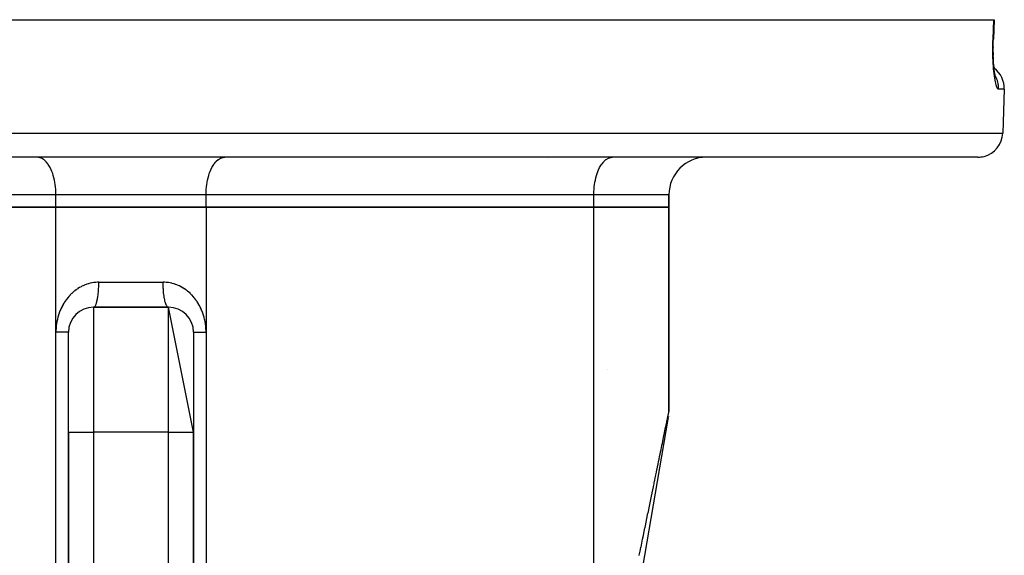
# Model space of a CAD drawing. Extents: x 24 to 982, y -524 to 283.
# Drawn here: x 408 to 487, y -275 to -232 of the extents above; entities that cross this region are included whole.
import ezdxf

# ---------------------------------------------------------------- set-up
doc = ezdxf.new("R2010")
doc.units = 0
doc.linetypes.add('DASHED', pattern=[11.05, 8.7, -2.35])
doc.layers.get('0').update_dxf_attribs({"linetype": 'CONTINUOUS'})
doc.layers.add('NEVIDI', color=4, linetype='DASHED')

msp = doc.modelspace()

# ---------------------------------------------------------------- linework, layer by layer
at = {"color": 2}
for p, q in [((348.348769, -232.5), (486.264665, -232.5)), ((486.291958, -232.5), (486.237743, -234.068538)), ((486.264665, -232.5), (486.291958, -232.5)), ((486.224196, -234.687522), (486.226479, -234.46225)), ((486.226479, -234.46225), (486.231293, -234.235313)), ((486.231293, -234.235313), (486.236394, -234.069598)), ((486.237743, -234.068538), (486.236431, -234.068374)), ((486.224428, -234.910962), (486.224196, -234.687522)), ((486.224211, -234.684382), (486.224247, -234.729488)), ((486.227135, -235.129747), (486.224428, -234.910962)), ((486.227031, -235.123893), (486.232125, -235.339355)), ((486.232231, -235.342999), (486.227135, -235.129747)), ((486.232125, -235.339355), (486.232254, -235.342999)), ((486.239645, -235.550793), (486.232231, -235.342999)), ((486.249331, -235.753124), (486.239645, -235.550793)), ((486.261261, -235.94989), (486.249331, -235.753124)), ((486.275253, -236.138807), (486.261261, -235.94989)), ((486.291074, -236.318006), (486.275253, -236.138807)), ((486.29075, -236.314544), (486.298937, -236.393814)), ((486.308637, -236.487591), (486.291074, -236.318006)), ((486.32786, -236.647614), (486.308637, -236.487591)), ((486.348689, -236.797947), (486.32786, -236.647614)), ((486.370929, -236.937425), (486.348689, -236.797947)), ((486.394177, -237.064079), (486.370929, -236.937425)), ((486.391963, -237.058502), (486.374276, -236.985753)), ((486.418333, -237.178041), (486.394177, -237.064079)), ((486.415668, -237.140955), (486.394396, -237.066966)), ((486.440014, -237.211002), (486.415668, -237.140955)), ((487.112215, -238.069799), (486.989993, -241.569799)), ((487.112215, -238.069799), (486.989993, -241.569799)), ((484.991211, -243.5), (349.622223, -243.5)), ((450.679784, -243.484763), (450.679784, -243.486307)), ((450.679784, -243.570662), (450.679784, -243.571765)), ((460.306717, -246.5), (460.306717, -247.5)), ((460.306717, -247.5), (460.306717, -246.5)), ((380.306717, -247.5), (411.306717, -247.5)), ((411.306717, -247.5), (380.306717, -247.5)), ((411.306717, -247.5), (423.306717, -247.5)), ((423.306717, -247.5), (411.306717, -247.5)), ((423.306717, -247.5), (454.306717, -247.5)), ((454.306717, -247.5), (423.306717, -247.5)), ((454.306717, -247.5), (460.306717, -247.5)), ((460.306717, -247.5), (454.306717, -247.5)), ((460.306717, -263.829813), (460.306717, -247.5)), ((460.306717, -247.5), (460.306717, -263.829813)), ((413.306717, -255.770228), (413.306717, -255.768098)), ((414.306717, -255.5), (420.306717, -255.5)), ((420.306717, -255.5), (414.306717, -255.5)), ((422.306717, -265.5), (420.306717, -255.5)), ((421.306717, -255.770228), (421.306717, -255.768224)), ((412.306717, -265.5), (412.306717, -257.5)), ((412.306717, -265.5), (412.306717, -257.5)), ((422.306717, -257.5), (422.306717, -265.5)), ((455.395453, -260.5), (455.393892, -260.5)), ((460.247312, -264.346529), (460.231212, -264.440448)), ((460.260378, -264.270311), (460.254634, -264.303816)), ((460.265582, -264.239953), (460.260685, -264.26852)), ((460.30213, -263.964931), (460.30561, -263.895617)), ((460.30214, -263.964796), (460.305613, -263.895549)), ((460.230713, -264.443356), (458.19789, -276.301488)), ((412.306717, -265.5), (412.306717, -327.769422)), ((412.306717, -327.769422), (412.306717, -265.5)), ((422.306717, -327.769419), (422.306717, -265.5)), ((422.306717, -265.5), (422.306717, -327.769422))]:
    msp.add_line(p, q, dxfattribs=at)
for centre, radius, start, end in [((485.113434, -238), 2, 358.000002, 53.56995), ((484.991211, -241.5), 2, 284.666667, 358.000002), ((463.306717, -246.5), 3, 90, 180), ((484.991211, -241.5), 2, 270, 284.615383), ((414.306717, -257.5), 2, 90, 180), ((420.306717, -257.5), 2, 0, 90), ((458.306717, -263.829813), 2, 356.130256, 358.118383)]:
    msp.add_arc(centre, radius, start, end, dxfattribs=at)
at = {"layer": 'NEVIDI', "color": 7, "linetype": 'CONTINUOUS'}
for p, q in [((486.237521, -233.284899), (486.264665, -232.5)), ((486.210377, -234.069799), (486.237521, -233.284899)), ((486.198861, -234.55131), (486.199363, -234.515293)), ((486.199363, -234.515293), (486.203715, -234.294646)), ((486.203715, -234.294646), (486.204631, -234.258664)), ((486.204631, -234.258664), (486.210377, -234.069799)), ((486.210377, -234.069795), (486.215694, -234.06982)), ((486.215694, -234.06982), (486.233875, -234.069685)), ((486.233875, -234.069685), (486.235979, -234.069612)), ((486.235979, -234.069612), (486.239206, -234.069387)), ((486.196983, -234.80617), (486.197068, -234.770615)), ((486.197724, -235.0234), (486.196983, -234.80617)), ((486.197068, -234.770615), (486.198861, -234.55131)), ((486.198048, -235.058298), (486.197724, -235.0234)), ((486.201273, -235.270976), (486.198048, -235.058298)), ((486.201994, -235.305069), (486.201273, -235.270976)), ((486.207616, -235.512378), (486.201994, -235.305069)), ((486.208717, -235.545551), (486.207616, -235.512378)), ((486.216662, -235.747517), (486.208717, -235.545551)), ((486.218139, -235.779925), (486.216662, -235.747517)), ((486.228357, -235.976644), (486.218139, -235.779925)), ((486.230211, -236.008376), (486.228357, -235.976644)), ((486.242611, -236.198848), (486.230211, -236.008376)), ((486.244808, -236.229389), (486.242611, -236.198848)), ((486.259276, -236.412708), (486.244808, -236.229389)), ((486.261793, -236.441931), (486.259276, -236.412708)), ((486.278045, -236.615601), (486.261793, -236.441931)), ((486.280844, -236.643231), (486.278045, -236.615601)), ((486.298776, -236.807294), (486.280844, -236.643231)), ((486.301819, -236.833169), (486.298776, -236.807294)), ((486.321385, -236.988067), (486.301819, -236.833169)), ((486.324717, -237.012648), (486.321385, -236.988067)), ((486.345847, -237.158117), (486.324717, -237.012648)), ((486.349397, -237.180944), (486.345847, -237.158117)), ((486.37183, -237.315743), (486.349397, -237.180944)), ((486.375576, -237.336755), (486.37183, -237.315743)), ((486.398911, -237.4589), (486.375576, -237.336755)), ((486.410041, -237.026123), (486.376575, -236.968185)), ((486.402768, -237.477718), (486.398911, -237.4589)), ((486.426953, -237.587615), (486.402768, -237.477718)), ((486.461675, -237.125837), (486.410041, -237.026123)), ((486.430934, -237.60442), (486.426953, -237.587615)), ((486.455919, -237.702109), (486.430934, -237.60442)), ((486.490123, -237.187395), (486.461675, -237.125837)), ((486.518666, -237.255352), (486.490123, -237.187395)), ((486.556793, -237.359247), (486.518666, -237.255352)), ((486.577336, -237.423989), (486.556793, -237.359247)), ((486.597603, -237.496777), (486.577336, -237.423989)), ((486.621976, -237.602937), (486.597603, -237.496777)), ((486.634236, -237.669652), (486.621976, -237.602937)), ((486.645485, -237.746359), (486.634236, -237.669652)), ((486.460037, -237.716971), (486.455919, -237.702109)), ((486.485733, -237.802247), (486.460037, -237.716971)), ((486.489942, -237.815021), (486.485733, -237.802247)), ((486.516099, -237.887107), (486.489942, -237.815021)), ((486.52037, -237.897709), (486.516099, -237.887107)), ((486.546682, -237.955996), (486.52037, -237.897709)), ((486.55095, -237.964318), (486.546682, -237.955996)), ((486.577223, -238.008613), (486.55095, -237.964318)), ((486.581484, -238.014674), (486.577223, -238.008613)), ((486.607699, -238.045081), (486.581484, -238.014674)), ((486.611958, -238.048898), (486.607699, -238.045081)), ((486.638136, -238.065378), (486.611958, -238.048898)), ((486.642384, -238.066909), (486.638136, -238.065378)), ((486.660319, -238.069799), (486.642384, -238.066909)), ((486.65614, -237.852791), (486.645485, -237.746359)), ((486.659965, -237.920646), (486.65614, -237.852791)), ((486.661529, -238.000035), (486.659965, -237.920646)), ((486.660319, -238.069799), (486.661529, -238.000035)), ((487.112215, -238.069799), (486.660319, -238.069799)), ((347.623441, -241.569799), (486.989993, -241.569799)), ((409.943471, -243.512494), (409.806717, -243.5)), ((409.947456, -243.513234), (409.943471, -243.512494)), ((410.130359, -243.570662), (409.947456, -243.513234)), ((410.146084, -243.577788), (410.130359, -243.570662)), ((410.31214, -243.675431), (410.146084, -243.577788)), ((410.33866, -243.694979), (410.31214, -243.675431)), ((410.485919, -243.825166), (410.33866, -243.694979)), ((410.521576, -243.862594), (410.485919, -243.825166)), ((410.648833, -244.017388), (410.521576, -243.862594)), ((423.964601, -244.017388), (424.091836, -243.862619)), ((424.091836, -243.862619), (424.127498, -243.825183)), ((424.127498, -243.825183), (424.274774, -243.694979)), ((424.274774, -243.694979), (424.301294, -243.675431)), ((424.301294, -243.675431), (424.46735, -243.577788)), ((424.46735, -243.577788), (424.483074, -243.570662)), ((424.483074, -243.570662), (424.665943, -243.513241)), ((424.665943, -243.513241), (424.669929, -243.5125)), ((424.669929, -243.5125), (424.806717, -243.5)), ((454.964601, -244.017388), (455.091836, -243.862619)), ((455.091836, -243.862619), (455.127498, -243.825183)), ((455.127498, -243.825183), (455.274774, -243.694979)), ((455.274774, -243.694979), (455.301294, -243.675431)), ((455.301294, -243.675431), (455.46735, -243.577788)), ((455.46735, -243.577788), (455.483074, -243.570662)), ((455.483074, -243.570662), (455.665943, -243.513241)), ((455.665943, -243.513241), (455.669929, -243.5125)), ((455.669929, -243.5125), (455.806717, -243.5)), ((410.691647, -244.077689), (410.648833, -244.017388)), ((410.798366, -244.249104), (410.691647, -244.077689)), ((410.845791, -244.336368), (410.798366, -244.249104)), ((410.932165, -244.516702), (410.845791, -244.336368)), ((410.981278, -244.634088), (410.932165, -244.516702)), ((411.048023, -244.815768), (410.981278, -244.634088)), ((423.565411, -244.815768), (423.632156, -244.634088)), ((423.632156, -244.634088), (423.681269, -244.516702)), ((423.681269, -244.516702), (423.767658, -244.336339)), ((423.767658, -244.336339), (423.815059, -244.24912)), ((423.815059, -244.24912), (423.921786, -244.077689)), ((423.921786, -244.077689), (423.964601, -244.017388)), ((454.565411, -244.815768), (454.632156, -244.634088)), ((454.632156, -244.634088), (454.681269, -244.516702)), ((454.681269, -244.516702), (454.767658, -244.336339)), ((454.767658, -244.336339), (454.815059, -244.24912)), ((454.815059, -244.24912), (454.921786, -244.077689)), ((454.921786, -244.077689), (454.964601, -244.017388)), ((411.095577, -244.965283), (411.048023, -244.815768)), ((411.144134, -245.141596), (411.095577, -244.965283)), ((411.186681, -245.324077), (411.144134, -245.141596)), ((411.219001, -245.489154), (411.186681, -245.324077)), ((411.252953, -245.704011), (411.219001, -245.489154)), ((423.360481, -245.704003), (423.394448, -245.489066)), ((423.394448, -245.489066), (423.426755, -245.324065)), ((423.426755, -245.324065), (423.469298, -245.141603)), ((423.469298, -245.141603), (423.517857, -244.965283)), ((423.517857, -244.965283), (423.565411, -244.815768)), ((454.360481, -245.704003), (454.394448, -245.489066)), ((454.394448, -245.489066), (454.426755, -245.324065)), ((454.426755, -245.324065), (454.469298, -245.141603)), ((454.469298, -245.141603), (454.517857, -244.965283)), ((454.517857, -244.965283), (454.565411, -244.815768)), ((411.271386, -245.852715), (411.252953, -245.704011)), ((411.293223, -246.09851), (411.271386, -245.852715)), ((411.30047, -246.226491), (411.293223, -246.09851)), ((411.306717, -246.5), (411.30047, -246.226491)), ((423.306717, -246.5), (423.312964, -246.226491)), ((423.312964, -246.226491), (423.320211, -246.098504)), ((423.320211, -246.098504), (423.342048, -245.852713)), ((423.342048, -245.852713), (423.360481, -245.704003)), ((454.306717, -246.5), (454.312964, -246.226491)), ((454.312964, -246.226491), (454.320211, -246.098504)), ((454.320211, -246.098504), (454.342048, -245.852713)), ((454.342048, -245.852713), (454.360481, -245.704003)), ((411.306717, -246.5), (380.306717, -246.5)), ((423.306717, -246.5), (411.306717, -246.5)), ((411.306717, -247.5), (411.306717, -246.5)), ((454.306717, -246.5), (423.306717, -246.5)), ((423.306717, -247.5), (423.306717, -246.5)), ((460.306717, -246.5), (454.306717, -246.5)), ((454.306717, -247.5), (454.306717, -246.5)), ((411.306717, -257.5), (411.306717, -247.5)), ((423.306717, -247.5), (423.306717, -257.5)), ((454.306717, -277.503207), (454.306717, -247.5)), ((412.796415, -254.20102), (412.689753, -254.289909)), ((412.812499, -254.188226), (412.796415, -254.20102)), ((412.922115, -254.105071), (412.812499, -254.188226)), ((412.938589, -254.093165), (412.922115, -254.105071)), ((413.050769, -254.016014), (412.938589, -254.093165)), ((413.067631, -254.004991), (413.050769, -254.016014)), ((413.182426, -253.933752), (413.067631, -254.004991)), ((413.199673, -253.923605), (413.182426, -253.933752)), ((413.317174, -253.858189), (413.199673, -253.923605)), ((413.334851, -253.848896), (413.317174, -253.858189)), ((413.455229, -253.789294), (413.334851, -253.848896)), ((413.473384, -253.78085), (413.455229, -253.789294)), ((413.596974, -253.727022), (413.473384, -253.78085)), ((413.615514, -253.719483), (413.596974, -253.727022)), ((413.642798, -253.708638), (413.615514, -253.719483)), ((413.741593, -253.671811), (413.642798, -253.708638)), ((413.760478, -253.665201), (413.741593, -253.671811)), ((413.888275, -253.624041), (413.760478, -253.665201)), ((413.907364, -253.618422), (413.888275, -253.624041)), ((414.036232, -253.584024), (413.907364, -253.618422)), ((414.055501, -253.579403), (414.036232, -253.584024)), ((414.18563, -253.551695), (414.055501, -253.579403)), ((414.205055, -253.548076), (414.18563, -253.551695)), ((414.336187, -253.527124), (414.205055, -253.548076)), ((414.355713, -253.52452), (414.336187, -253.527124)), ((414.487988, -253.510361), (414.355713, -253.52452)), ((414.507477, -253.508785), (414.487988, -253.510361)), ((414.641027, -253.501492), (414.507477, -253.508785)), ((414.660694, -253.500932), (414.641027, -253.501492)), ((414.735288, -253.5), (414.660694, -253.500932)), ((414.704054, -254.249429), (414.711851, -254.152195)), ((414.711851, -254.152195), (414.719917, -254.030665)), ((414.719917, -254.030665), (414.721922, -253.995426)), ((414.721922, -253.995426), (414.726878, -253.8941)), ((414.726878, -253.8941), (414.731424, -253.767739)), ((414.731424, -253.767739), (414.732374, -253.732572)), ((414.732374, -253.732572), (414.734389, -253.629154)), ((414.734389, -253.629154), (414.735288, -253.500001)), ((414.735288, -253.5), (419.878145, -253.5)), ((419.973376, -253.501518), (419.878145, -253.5)), ((419.878405, -253.569223), (419.878148, -253.5)), ((419.881055, -253.73257), (419.878405, -253.569223)), ((419.882005, -253.76775), (419.881055, -253.73257)), ((419.884202, -253.835051), (419.882005, -253.76775)), ((419.891502, -253.995425), (419.884202, -253.835051)), ((419.893506, -254.030656), (419.891502, -253.995425)), ((419.897544, -254.094902), (419.893506, -254.030656)), ((419.90937, -254.249429), (419.897544, -254.094902)), ((419.993419, -253.502231), (419.973376, -253.501518)), ((420.127427, -253.510526), (419.993419, -253.502231)), ((420.147273, -253.512278), (420.127427, -253.510526)), ((420.279997, -253.527502), (420.147273, -253.512278)), ((420.299612, -253.530271), (420.279997, -253.527502)), ((420.43092, -253.552283), (420.299612, -253.530271)), ((420.450113, -253.55601), (420.43092, -253.552283)), ((420.580056, -253.584711), (420.450113, -253.55601)), ((420.599256, -253.58947), (420.580056, -253.584711)), ((420.727663, -253.624789), (420.599256, -253.58947)), ((420.746721, -253.630554), (420.727663, -253.624789)), ((420.874044, -253.67259), (420.746721, -253.630554)), ((420.892896, -253.67934), (420.874044, -253.67259)), ((420.970652, -253.708641), (420.892896, -253.67934)), ((421.018582, -253.727891), (420.970652, -253.708641)), ((421.03715, -253.735596), (421.018582, -253.727891)), ((421.160567, -253.790415), (421.03715, -253.735596)), ((421.178742, -253.79903), (421.160567, -253.790415)), ((421.299345, -253.859845), (421.178742, -253.79903)), ((421.317046, -253.869315), (421.299345, -253.859845)), ((421.434682, -253.935933), (421.317046, -253.869315)), ((421.451975, -253.946279), (421.434682, -253.935933)), ((421.566553, -254.018571), (421.451975, -253.946279)), ((421.583384, -254.029755), (421.566553, -254.018571)), ((421.695076, -254.107805), (421.583384, -254.029755)), ((421.71151, -254.119868), (421.695076, -254.107805)), ((421.820389, -254.203716), (421.71151, -254.119868)), ((421.836392, -254.216634), (421.820389, -254.203716)), ((412.127734, -254.902856), (412.044146, -255.021642)), ((412.140457, -254.885566), (412.127734, -254.902856)), ((412.227924, -254.771852), (412.140457, -254.885566)), ((412.241185, -254.755356), (412.227924, -254.771852)), ((412.256312, -254.736765), (412.241185, -254.755356)), ((412.33261, -254.64651), (412.256312, -254.736765)), ((412.346501, -254.630681), (412.33261, -254.64651)), ((412.441866, -254.52666), (412.346501, -254.630681)), ((412.456351, -254.511539), (412.441866, -254.52666)), ((412.555776, -254.412242), (412.456351, -254.511539)), ((412.570836, -254.397857), (412.555776, -254.412242)), ((412.674069, -254.303593), (412.570836, -254.397857)), ((412.689753, -254.289909), (412.674069, -254.303593)), ((414.583933, -255.025236), (414.603603, -254.942371)), ((414.603603, -254.942371), (414.609759, -254.914214)), ((414.609759, -254.914214), (414.625043, -254.839083)), ((414.625043, -254.839083), (414.642296, -254.743954)), ((414.642296, -254.743954), (414.647466, -254.712959)), ((414.647466, -254.712959), (414.660459, -254.629056)), ((414.660459, -254.629056), (414.674963, -254.523077)), ((414.674963, -254.523077), (414.679086, -254.490037)), ((414.679086, -254.490037), (414.689574, -254.398694)), ((414.689574, -254.398694), (414.700977, -254.284026)), ((414.700977, -254.284026), (414.704054, -254.249429)), ((419.912445, -254.284007), (419.90937, -254.249429)), ((419.918217, -254.344418), (419.912445, -254.284007)), ((419.934339, -254.490039), (419.918217, -254.344418)), ((419.938461, -254.523069), (419.934339, -254.490039)), ((419.945806, -254.57857), (419.938461, -254.523069)), ((419.965961, -254.712961), (419.945806, -254.57857)), ((419.971133, -254.743961), (419.965961, -254.712961)), ((419.97988, -254.793688), (419.971133, -254.743961)), ((420.003671, -254.914214), (419.97988, -254.793688)), ((420.009838, -254.942416), (420.003671, -254.914214)), ((420.01977, -254.985544), (420.009838, -254.942416)), ((420.046796, -255.090191), (420.01977, -254.985544)), ((421.942324, -254.30621), (421.836392, -254.216634)), ((421.957886, -254.319986), (421.942324, -254.30621)), ((422.060626, -254.415161), (421.957886, -254.319986)), ((422.075674, -254.42974), (422.060626, -254.415161)), ((422.174774, -254.530104), (422.075674, -254.42974)), ((422.189234, -254.545408), (422.174774, -254.530104)), ((422.284301, -254.650531), (422.189234, -254.545408)), ((422.298111, -254.666487), (422.284301, -254.650531)), ((422.357133, -254.736776), (422.298111, -254.666487)), ((422.388812, -254.775972), (422.357133, -254.736776)), ((422.401994, -254.792597), (422.388812, -254.775972)), ((422.488503, -254.906611), (422.401994, -254.792597)), ((422.500916, -254.923708), (422.488503, -254.906611)), ((422.58342, -255.042546), (422.500916, -254.923708)), ((411.640923, -255.777354), (411.63241, -255.798331)), ((411.700784, -255.638031), (411.640923, -255.777354)), ((411.710062, -255.617599), (411.700784, -255.638031)), ((411.775067, -255.481887), (411.710062, -255.617599)), ((411.785125, -255.461949), (411.775067, -255.481887)), ((411.855326, -255.329622), (411.785125, -255.461949)), ((411.866123, -255.310249), (411.855326, -255.329622)), ((411.941121, -255.182007), (411.866123, -255.310249)), ((411.952594, -255.163297), (411.941121, -255.182007)), ((412.032032, -255.039653), (411.952594, -255.163297)), ((412.044146, -255.021642), (412.032032, -255.039653)), ((414.306717, -255.5), (414.306717, -265.5)), ((414.321545, -255.498799), (414.346914, -255.491173)), ((414.346914, -255.491173), (414.356548, -255.486424)), ((414.356548, -255.486424), (414.378509, -255.471734)), ((414.378509, -255.471734), (414.403663, -255.448151)), ((414.403663, -255.448151), (414.412875, -255.437662)), ((414.412875, -255.437662), (414.434256, -255.409374)), ((414.434256, -255.409374), (414.458672, -255.370057)), ((414.458672, -255.370057), (414.467306, -255.354281)), ((414.467306, -255.354281), (414.487661, -255.312994)), ((414.487661, -255.312994), (414.510955, -255.258276)), ((414.510955, -255.258276), (414.518866, -255.237758)), ((414.518866, -255.237758), (414.537837, -255.184247)), ((414.537837, -255.184247), (414.559549, -255.114882)), ((414.559549, -255.114882), (414.566635, -255.090191)), ((414.566635, -255.090191), (414.583933, -255.025236)), ((420.053881, -255.114878), (420.046796, -255.090191)), ((420.064775, -255.150828), (420.053881, -255.114878)), ((420.094563, -255.237758), (420.064775, -255.150828)), ((420.102468, -255.258262), (420.094563, -255.237758)), ((420.114135, -255.286708), (420.102468, -255.258262)), ((420.14612, -255.354282), (420.114135, -255.286708)), ((420.154754, -255.370061), (420.14612, -255.354282)), ((420.166901, -255.390581), (420.154754, -255.370061)), ((420.200548, -255.437663), (420.166901, -255.390581)), ((420.209754, -255.448145), (420.200548, -255.437663)), ((420.222207, -255.460737), (420.209754, -255.448145)), ((420.256878, -255.486425), (420.222207, -255.460737)), ((420.266508, -255.491172), (420.256878, -255.486425)), ((420.279041, -255.49582), (420.266508, -255.491172)), ((420.306722, -255.5), (420.279041, -255.49582)), ((420.306717, -265.5), (420.306717, -255.5)), ((422.595391, -255.060591), (422.58342, -255.042546)), ((422.673726, -255.184239), (422.595391, -255.060591)), ((422.684949, -255.202801), (422.673726, -255.184239)), ((422.759262, -255.331702), (422.684949, -255.202801)), ((422.769978, -255.351212), (422.759262, -255.331702)), ((422.839625, -255.484469), (422.769978, -255.351212)), ((422.849489, -255.504328), (422.839625, -255.484469)), ((422.914049, -255.641293), (422.849489, -255.504328)), ((422.923265, -255.661928), (422.914049, -255.641293)), ((422.982457, -255.802034), (422.923265, -255.661928)), ((411.419948, -256.480756), (411.387774, -256.635463)), ((411.425192, -256.457833), (411.419948, -256.480756)), ((411.463431, -256.304716), (411.425192, -256.457833)), ((411.469558, -256.282108), (411.463431, -256.304716)), ((411.513587, -256.13167), (411.469558, -256.282108)), ((411.520537, -256.109589), (411.513587, -256.13167)), ((411.57001, -255.962778), (411.520537, -256.109589)), ((411.577761, -255.941223), (411.57001, -255.962778)), ((411.63241, -255.798331), (411.577761, -255.941223)), ((422.990841, -255.823052), (422.982457, -255.802034)), ((423.044562, -255.965981), (422.990841, -255.823052)), ((423.05215, -255.987465), (423.044562, -255.965981)), ((423.100335, -256.133114), (423.05215, -255.987465)), ((423.10711, -256.155061), (423.100335, -256.133114)), ((423.149758, -256.303751), (423.10711, -256.155061)), ((423.155717, -256.326217), (423.149758, -256.303751)), ((423.19282, -256.47838), (423.155717, -256.326217)), ((423.197934, -256.501332), (423.19282, -256.47838)), ((423.229362, -256.656801), (423.197934, -256.501332)), ((411.316243, -257.20164), (411.308739, -257.362173)), ((411.317826, -257.177899), (411.316243, -257.20164)), ((411.331586, -257.018866), (411.317826, -257.177899)), ((411.33409, -256.995348), (411.331586, -257.018866)), ((411.353987, -256.837975), (411.33409, -256.995348)), ((411.357404, -256.81466), (411.353987, -256.837975)), ((411.383446, -256.658566), (411.357404, -256.81466)), ((411.387774, -256.635463), (411.383446, -256.658566)), ((423.233625, -256.680257), (423.229362, -256.656801)), ((423.259132, -256.838072), (423.233625, -256.680257)), ((423.262525, -256.86203), (423.259132, -256.838072)), ((423.281885, -257.021133), (423.262525, -256.86203)), ((423.284338, -257.045227), (423.281885, -257.021133)), ((423.297404, -257.204904), (423.284338, -257.045227)), ((423.298872, -257.228671), (423.297404, -257.204904)), ((423.305494, -257.388183), (423.298872, -257.228671)), ((411.308095, -257.386148), (411.306717, -257.5)), ((411.306717, -302.509125), (411.306717, -257.5)), ((411.346421, -257.5), (411.306717, -257.5)), ((411.308739, -257.362173), (411.308095, -257.386148)), ((411.399268, -257.5), (411.346421, -257.5)), ((411.438111, -257.5), (411.399268, -257.5)), ((411.494412, -257.5), (411.438111, -257.5)), ((411.580526, -257.5), (411.494412, -257.5)), ((411.59829, -257.5), (411.580526, -257.5)), ((411.632981, -257.5), (411.59829, -257.5)), ((411.71279, -257.5), (411.632981, -257.5)), ((411.761014, -257.5), (411.71279, -257.5)), ((411.777379, -257.5), (411.761014, -257.5)), ((411.833845, -257.5), (411.777379, -257.5)), ((411.877523, -257.5), (411.833845, -257.5)), ((411.933793, -257.5), (411.877523, -257.5)), ((411.942837, -257.5), (411.933793, -257.5)), ((411.981536, -257.5), (411.942837, -257.5)), ((412.038767, -257.5), (411.981536, -257.5)), ((412.065282, -257.5), (412.038767, -257.5)), ((412.072275, -257.5), (412.065282, -257.5)), ((412.12098, -257.5), (412.072275, -257.5)), ((412.148994, -257.5), (412.12098, -257.5)), ((412.169703, -257.5), (412.148994, -257.5)), ((412.188693, -257.5), (412.169703, -257.5)), ((412.21101, -257.5), (412.188693, -257.5)), ((412.241505, -257.5), (412.21101, -257.5)), ((412.245443, -257.5), (412.241505, -257.5)), ((412.257842, -257.5), (412.245443, -257.5)), ((412.278941, -257.5), (412.257842, -257.5)), ((412.289242, -257.5), (412.278941, -257.5)), ((412.291325, -257.5), (412.289242, -257.5)), ((412.300689, -257.5), (412.291325, -257.5)), ((412.304856, -257.5), (412.300689, -257.5)), ((412.306717, -257.5), (412.304856, -257.5)), ((422.307249, -257.5), (422.312745, -257.5)), ((422.312745, -257.5), (422.319304, -257.5)), ((422.319304, -257.5), (422.322108, -257.5)), ((422.322108, -257.5), (422.334487, -257.5)), ((422.334487, -257.5), (422.347138, -257.5)), ((422.347138, -257.5), (422.368046, -257.5)), ((422.368046, -257.5), (422.371917, -257.5)), ((422.371917, -257.5), (422.39056, -257.5)), ((422.39056, -257.5), (422.424708, -257.5)), ((422.424708, -257.5), (422.443745, -257.5)), ((422.443745, -257.5), (422.449188, -257.5)), ((422.449188, -257.5), (422.492454, -257.5)), ((422.492454, -257.5), (422.522703, -257.5)), ((422.522703, -257.5), (422.548152, -257.5)), ((422.548152, -257.5), (422.574666, -257.5)), ((422.574666, -257.5), (422.610185, -257.5)), ((422.610185, -257.5), (422.670595, -257.5)), ((422.670595, -257.5), (422.679639, -257.5)), ((422.679639, -257.5), (422.711415, -257.5)), ((422.711415, -257.5), (422.779589, -257.5)), ((422.779589, -257.5), (422.825132, -257.5)), ((422.825132, -257.5), (422.836169, -257.5)), ((422.836169, -257.5), (422.900646, -257.5)), ((422.900646, -257.5), (422.950558, -257.5)), ((422.950558, -257.5), (423.015212, -257.5)), ((423.015212, -257.5), (423.03296, -257.5)), ((423.03296, -257.5), (423.086992, -257.5)), ((423.086992, -257.5), (423.175323, -257.5)), ((423.175323, -257.5), (423.214166, -257.5)), ((423.214166, -257.5), (423.23305, -257.5)), ((423.23305, -257.5), (423.306717, -257.5)), ((423.305991, -257.411844), (423.305494, -257.388183)), ((423.306717, -257.5), (423.305991, -257.411844)), ((423.306717, -257.5), (423.306717, -302.509125)), ((460.180307, -264.444299), (460.18119, -264.440008)), ((460.18119, -264.440008), (460.196272, -264.366692)), ((460.196272, -264.366692), (460.197097, -264.362681)), ((460.197097, -264.362681), (460.211174, -264.294251)), ((460.211174, -264.294251), (460.211943, -264.290515)), ((460.211943, -264.290515), (460.214407, -264.278536)), ((460.214407, -264.278536), (460.224997, -264.227054)), ((460.224997, -264.227054), (460.225708, -264.223601)), ((460.225708, -264.223601), (460.23774, -264.16511)), ((460.23774, -264.16511), (460.238392, -264.161939)), ((460.238392, -264.161939), (460.24941, -264.108383)), ((460.24941, -264.108383), (460.250005, -264.10549)), ((460.250005, -264.10549), (460.260003, -264.056886)), ((460.260003, -264.056886), (460.260543, -264.054263)), ((460.260543, -264.054263), (460.269518, -264.010635)), ((460.269518, -264.010635), (460.269997, -264.008307)), ((460.269997, -264.008307), (460.277948, -263.969654)), ((460.277948, -263.969654), (460.278369, -263.967607)), ((460.278369, -263.967607), (460.285296, -263.933934)), ((460.285296, -263.933934), (460.285661, -263.932161)), ((460.285661, -263.932161), (460.291565, -263.90346)), ((460.291565, -263.90346), (460.291871, -263.901976)), ((460.291871, -263.901976), (460.296752, -263.878248)), ((460.296999, -263.877045), (460.300857, -263.858296)), ((460.301046, -263.857376), (460.303879, -263.843604)), ((460.303879, -263.843604), (460.30401, -263.842966)), ((460.30401, -263.842966), (460.305816, -263.83419)), ((460.015437, -265.245754), (460.038583, -265.13324)), ((460.038583, -265.13324), (460.039865, -265.127006)), ((460.039865, -265.127006), (460.062018, -265.019319)), ((460.062018, -265.019319), (460.063245, -265.013355)), ((460.063245, -265.013355), (460.084403, -264.910502)), ((460.084403, -264.910502), (460.085573, -264.904816)), ((460.085573, -264.904816), (460.105716, -264.8069)), ((460.105716, -264.8069), (460.106829, -264.801489)), ((460.106829, -264.801489), (460.125973, -264.708428)), ((460.125973, -264.708428), (460.127027, -264.703304)), ((460.127027, -264.703304), (460.145158, -264.615164)), ((460.145158, -264.615164), (460.146156, -264.610312)), ((460.146156, -264.610312), (460.163257, -264.527186)), ((460.163257, -264.527186), (460.164197, -264.522616)), ((460.164197, -264.522616), (460.180307, -264.444299)), ((412.306717, -265.5), (414.306717, -265.5)), ((420.306717, -265.5), (414.306717, -265.5)), ((414.306717, -265.5), (414.306717, -332)), ((420.306717, -332), (420.306717, -265.5)), ((420.306717, -265.5), (422.306717, -265.5)), ((459.846663, -266.066181), (459.875782, -265.924632)), ((459.875782, -265.924632), (459.877403, -265.91675)), ((459.877403, -265.91675), (459.905541, -265.779971)), ((459.905541, -265.779971), (459.907108, -265.772352)), ((459.907108, -265.772352), (459.93426, -265.640363)), ((459.93426, -265.640363), (459.935775, -265.633001)), ((459.935775, -265.633001), (459.938913, -265.617746)), ((459.938913, -265.617746), (459.961906, -265.505975)), ((459.961906, -265.505975), (459.963358, -265.498918)), ((459.963358, -265.498918), (459.988519, -265.376608)), ((459.988519, -265.376608), (459.989913, -265.36983)), ((459.989913, -265.36983), (460.014075, -265.252376)), ((460.014075, -265.252376), (460.015437, -265.245754)), ((459.677338, -266.889287), (459.711367, -266.723866)), ((459.711367, -266.723866), (459.713267, -266.714632)), ((459.713267, -266.714632), (459.746319, -266.553962)), ((459.746319, -266.553962), (459.748152, -266.545051)), ((459.748152, -266.545051), (459.780227, -266.389131)), ((459.780227, -266.389131), (459.782017, -266.380434)), ((459.782017, -266.380434), (459.813117, -266.229252)), ((459.813117, -266.229252), (459.814851, -266.22082)), ((459.814851, -266.22082), (459.844971, -266.074406)), ((459.844971, -266.074406), (459.846663, -266.066181)), ((459.523404, -267.637576), (459.561284, -267.45344)), ((459.561284, -267.45344), (459.563402, -267.443139)), ((459.563402, -267.443139), (459.600338, -267.263592)), ((459.600338, -267.263592), (459.602402, -267.253557)), ((459.602402, -267.253557), (459.63837, -267.078716)), ((459.63837, -267.078716), (459.640382, -267.068934)), ((459.640382, -267.068934), (459.675383, -266.898792)), ((459.675383, -266.898792), (459.677338, -266.889287)), ((459.353235, -268.464789), (459.394919, -268.262158)), ((459.394919, -268.262158), (459.397254, -268.250807)), ((459.397254, -268.250807), (459.438039, -268.052547)), ((459.438039, -268.052547), (459.440321, -268.041454)), ((459.440321, -268.041454), (459.480131, -267.84793)), ((459.480131, -267.84793), (459.482358, -267.837106)), ((459.482358, -267.837106), (459.484447, -267.826949)), ((459.484447, -267.826949), (459.521225, -267.64817)), ((459.521225, -267.64817), (459.523404, -267.637576)), ((459.167125, -269.369491), (459.212573, -269.148561)), ((459.212573, -269.148561), (459.215124, -269.136162)), ((459.215124, -269.136162), (459.259665, -268.919641)), ((459.259665, -268.919641), (459.262163, -268.9075)), ((459.262163, -268.9075), (459.30575, -268.695617)), ((459.30575, -268.695617), (459.308194, -268.683739)), ((459.308194, -268.683739), (459.350845, -268.476406)), ((459.350845, -268.476406), (459.353235, -268.464789)), ((459.017232, -270.098137), (459.065455, -269.863717)), ((459.065455, -269.863717), (459.068169, -269.850525)), ((459.068169, -269.850525), (459.115467, -269.620606)), ((459.115467, -269.620606), (459.118121, -269.607704)), ((459.118121, -269.607704), (459.164522, -269.382143)), ((459.164522, -269.382143), (459.167125, -269.369491)), ((458.858637, -270.869085), (458.909593, -270.621382)), ((458.909593, -270.621382), (458.912462, -270.607438)), ((458.912462, -270.607438), (458.962493, -270.364229)), ((458.962493, -270.364229), (458.965303, -270.350572)), ((458.965303, -270.350572), (459.014474, -270.111544)), ((459.014474, -270.111544), (459.017232, -270.098137)), ((458.691466, -271.681723), (458.74509, -271.42105)), ((458.74509, -271.42105), (458.748104, -271.4064)), ((458.748104, -271.4064), (458.800895, -271.149779)), ((458.800895, -271.149779), (458.80386, -271.135364)), ((458.80386, -271.135364), (458.855722, -270.883258)), ((458.855722, -270.883258), (458.858054, -270.871919)), ((458.858054, -270.871919), (458.858637, -270.869085)), ((458.515891, -272.535216), (458.572133, -272.261818)), ((458.572133, -272.261818), (458.575301, -272.24642)), ((458.575301, -272.24642), (458.630745, -271.976896)), ((458.630745, -271.976896), (458.633861, -271.961751)), ((458.633861, -271.961751), (458.688394, -271.696658)), ((458.688394, -271.696658), (458.691466, -271.681723)), ((458.394169, -273.126921), (458.45221, -272.844778)), ((458.45221, -272.844778), (458.455472, -272.828921)), ((458.455472, -272.828921), (458.51261, -272.551168)), ((458.51261, -272.551168), (458.515891, -272.535216)), ((458.204817, -274.047387), (458.265417, -273.752804)), ((458.265417, -273.752804), (458.268806, -273.736329)), ((458.268806, -273.736329), (458.328576, -273.445777)), ((458.328576, -273.445777), (458.33194, -273.429428)), ((458.33194, -273.429428), (458.390856, -273.14303)), ((458.390856, -273.14303), (458.394169, -273.126921)), ((458.074104, -274.682798), (458.136398, -274.379979)), ((458.136398, -274.379979), (458.139904, -274.362935)), ((458.139904, -274.362935), (458.201359, -274.064198)), ((458.201359, -274.064198), (458.204817, -274.047387)), ((457.936212, -275.353104), (457.939863, -275.335354)), ((457.939863, -275.335354), (458.003807, -275.024516)), ((458.003807, -275.024516), (458.007421, -275.006948)), ((458.007421, -275.006948), (458.069383, -274.705746)), ((458.069383, -274.705746), (458.070549, -274.700075)), ((458.070549, -274.700075), (458.074104, -274.682798))]:
    msp.add_line(p, q, dxfattribs=at)

doc.saveas('drawing.dxf')
